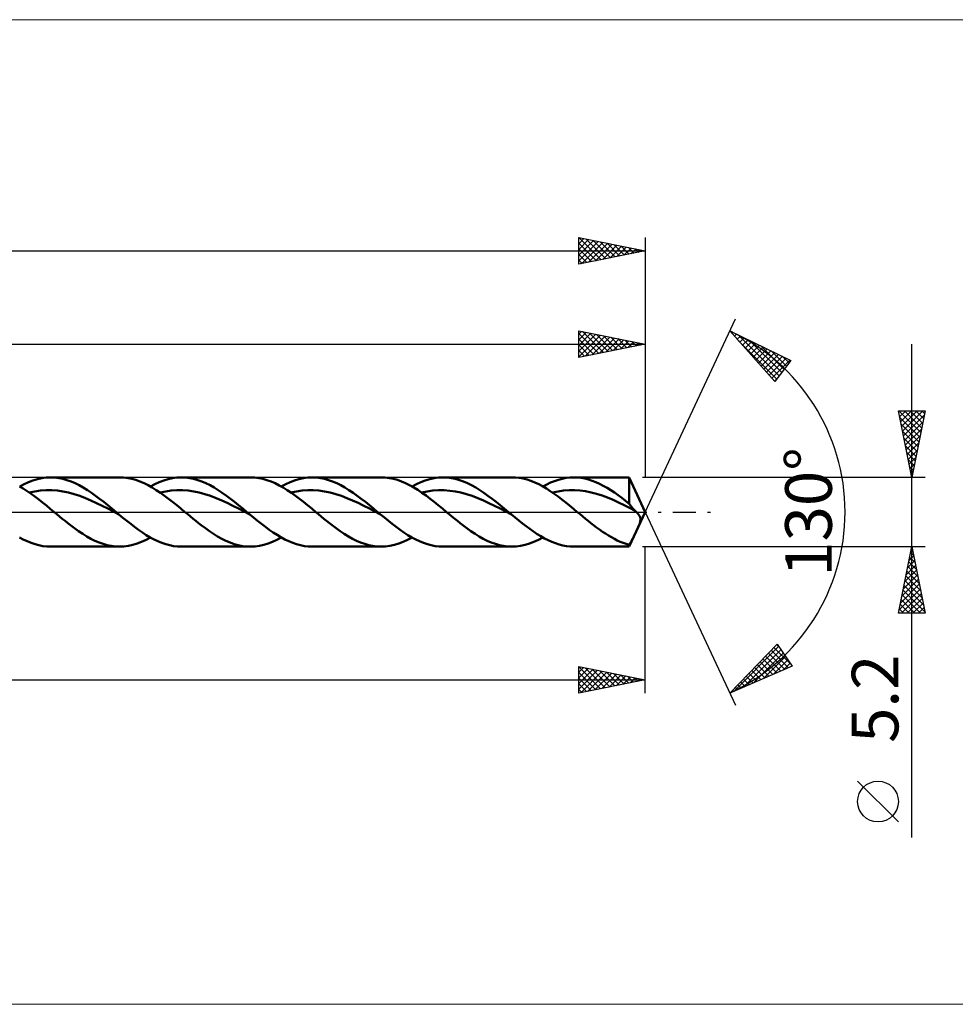
# Model space of a CAD drawing. Units: millimetres. Extents: x -129 to 221, y -37 to 37.
# Drawn here: x 60 to 130, y -37 to 37 of the extents above; entities that cross this region are included whole.
import ezdxf
from ezdxf.enums import TextEntityAlignment as Align

# ---------------------------------------------------------------- set-up
doc = ezdxf.new("R2010")
doc.units = ezdxf.units.MM
doc.header["$LTSCALE"] = 4.35
doc.linetypes.add('LONGDASH_DASH', pattern=[0.85, 0.4, -0.2, 0.05, -0.2])
for name, color, linetype in [('1', 4, 'CONTINUOUS'), ('2', 7, 'CONTINUOUS'), ('4', 2, 'LONGDASH_DASH'), ('CUT', 1, 'CONTINUOUS'), ('INFTOTAL', 9, 'CONTINUOUS'), ('SK2', 7, 'CONTINUOUS'), ('SK4', 2, 'LONGDASH_DASH')]:
    doc.layers.add(name, color=color, linetype=linetype)
doc.styles.get("Standard").update_dxf_attribs({"font": 'Monospac821 BT'})

msp = doc.modelspace()

# ---------------------------------------------------------------- linework, layer by layer
at = {"layer": '1', "color": 4, "linetype": 'CONTINUOUS', "lineweight": 50}
for p, q in [((60.36, 2.091), (60.692, 2.243)), ((60.692, 2.243), (61.023, 2.369)), ((61.023, 2.369), (61.355, 2.469)), ((61.355, 2.469), (61.687, 2.542)), ((61.687, 2.542), (62.019, 2.585)), ((62.019, 2.585), (62.35, 2.6)), ((62.657, 2.587), (62.35, 2.6)), ((62.35, 2.6), (67.526, 2.6)), ((62.963, 2.55), (62.657, 2.587)), ((63.27, 2.488), (62.963, 2.55)), ((63.577, 2.402), (63.27, 2.488)), ((63.884, 2.293), (63.577, 2.402)), ((64.191, 2.162), (63.884, 2.293)), ((67.833, 2.588), (67.526, 2.6)), ((68.137, 2.55), (67.833, 2.588)), ((68.442, 2.489), (68.137, 2.55)), ((68.748, 2.403), (68.442, 2.489)), ((69.056, 2.294), (68.748, 2.403)), ((69.365, 2.163), (69.056, 2.294)), ((70.179, 2.09), (70.511, 2.242)), ((70.511, 2.242), (70.842, 2.369)), ((70.842, 2.369), (71.175, 2.469)), ((71.175, 2.469), (71.506, 2.542)), ((71.506, 2.542), (71.838, 2.585)), ((71.838, 2.585), (72.17, 2.6)), ((72.169, 2.6), (77.347, 2.6)), ((72.476, 2.587), (72.17, 2.6)), ((72.783, 2.55), (72.476, 2.587)), ((73.09, 2.488), (72.783, 2.55)), ((73.397, 2.402), (73.09, 2.488)), ((73.703, 2.293), (73.397, 2.402)), ((74.01, 2.162), (73.703, 2.293)), ((77.673, 2.586), (77.369, 2.6)), ((77.977, 2.547), (77.673, 2.586)), ((78.284, 2.484), (77.977, 2.547)), ((78.591, 2.397), (78.284, 2.484)), ((78.898, 2.287), (78.591, 2.397)), ((79.203, 2.155), (78.898, 2.287)), ((79.999, 2.09), (80.33, 2.242)), ((80.33, 2.242), (80.662, 2.369)), ((80.662, 2.369), (80.994, 2.469)), ((80.994, 2.469), (81.326, 2.541)), ((81.326, 2.541), (81.657, 2.585)), ((81.657, 2.585), (81.989, 2.6)), ((82.296, 2.588), (81.989, 2.6)), ((81.99, 2.6), (87.166, 2.6)), ((82.603, 2.55), (82.296, 2.588)), ((82.91, 2.488), (82.603, 2.55)), ((83.216, 2.402), (82.91, 2.488)), ((83.523, 2.293), (83.216, 2.402)), ((83.83, 2.162), (83.523, 2.293)), ((87.47, 2.588), (87.166, 2.6)), ((87.775, 2.551), (87.47, 2.588)), ((88.082, 2.489), (87.775, 2.551)), ((88.389, 2.404), (88.082, 2.489)), ((88.694, 2.295), (88.389, 2.404)), ((89, 2.165), (88.694, 2.295)), ((89.819, 2.09), (90.151, 2.242)), ((90.151, 2.242), (90.483, 2.369)), ((90.483, 2.369), (90.815, 2.469)), ((90.815, 2.469), (91.146, 2.542)), ((91.146, 2.542), (91.478, 2.585)), ((91.478, 2.585), (91.811, 2.6)), ((92.117, 2.587), (91.811, 2.6)), ((91.811, 2.6), (96.985, 2.6)), ((92.424, 2.55), (92.117, 2.587)), ((92.731, 2.488), (92.424, 2.55)), ((93.037, 2.402), (92.731, 2.488)), ((93.345, 2.293), (93.037, 2.402)), ((93.652, 2.162), (93.345, 2.293)), ((97.256, 2.59), (96.966, 2.6)), ((97.547, 2.558), (97.256, 2.59)), ((97.838, 2.504), (97.547, 2.558)), ((98.127, 2.429), (97.838, 2.504)), ((98.416, 2.332), (98.127, 2.429)), ((98.706, 2.216), (98.416, 2.332)), ((99.889, 2.207), (100.179, 2.325)), ((100.179, 2.325), (100.469, 2.423)), ((100.469, 2.423), (100.759, 2.5)), ((100.759, 2.5), (101.049, 2.555)), ((101.049, 2.555), (101.339, 2.589)), ((101.339, 2.589), (101.629, 2.6)), ((101.906, 2.59), (101.629, 2.6)), ((101.631, 2.6), (105.788, 2.6)), ((102.183, 2.559), (101.906, 2.59)), ((102.46, 2.509), (102.183, 2.559)), ((102.738, 2.439), (102.46, 2.509)), ((103.015, 2.349), (102.738, 2.439)), ((103.292, 2.241), (103.015, 2.349)), ((103.569, 2.116), (103.292, 2.241)), ((107, 0), (105.788, 2.6)), ((105.788, 0.62), (105.788, 2.6)), ((60.299, 1.755), (60.009, 1.926)), ((60.028, 1.915), (60.36, 2.091)), ((60.589, 1.569), (60.299, 1.755)), ((60.879, 1.37), (60.589, 1.569)), ((60.752, 1.459), (61.173, 1.546)), ((61.173, 1.546), (61.593, 1.607)), ((61.593, 1.607), (62.014, 1.633)), ((62.435, 1.631), (62.014, 1.633)), ((62.855, 1.605), (62.435, 1.631)), ((63.276, 1.547), (62.855, 1.605)), ((63.697, 1.456), (63.276, 1.547)), ((64.497, 2.01), (64.191, 2.162)), ((64.805, 1.839), (64.497, 2.01)), ((65.112, 1.65), (64.805, 1.839)), ((65.418, 1.445), (65.112, 1.65)), ((69.672, 2.011), (69.365, 2.163)), ((69.979, 1.839), (69.672, 2.011)), ((69.848, 1.915), (70.179, 2.09)), ((70.287, 1.649), (69.979, 1.839)), ((70.595, 1.444), (70.287, 1.649)), ((70.572, 1.46), (70.992, 1.548)), ((70.992, 1.548), (71.413, 1.605)), ((71.413, 1.605), (71.833, 1.631)), ((71.833, 1.631), (72.254, 1.634)), ((72.674, 1.606), (72.254, 1.634)), ((73.095, 1.544), (72.674, 1.606)), ((73.515, 1.455), (73.095, 1.544)), ((74.317, 2.01), (74.01, 2.162)), ((74.624, 1.839), (74.317, 2.01)), ((74.931, 1.65), (74.624, 1.839)), ((75.238, 1.445), (74.931, 1.65)), ((79.508, 2.002), (79.203, 2.155)), ((79.814, 1.83), (79.508, 2.002)), ((79.667, 1.914), (79.999, 2.09)), ((80.121, 1.641), (79.814, 1.83)), ((80.427, 1.437), (80.121, 1.641)), ((80.391, 1.462), (80.812, 1.547)), ((80.812, 1.547), (81.232, 1.602)), ((81.232, 1.602), (81.653, 1.633)), ((81.653, 1.633), (82.074, 1.636)), ((82.495, 1.604), (82.074, 1.636)), ((82.915, 1.542), (82.495, 1.604)), ((83.336, 1.458), (82.915, 1.542)), ((84.138, 2.01), (83.83, 2.162)), ((84.444, 1.839), (84.138, 2.01)), ((84.751, 1.65), (84.444, 1.839)), ((85.058, 1.445), (84.751, 1.65)), ((89.306, 2.013), (89, 2.165)), ((89.613, 1.843), (89.306, 2.013)), ((89.487, 1.915), (89.819, 2.09)), ((89.921, 1.654), (89.613, 1.843)), ((90.229, 1.449), (89.921, 1.654)), ((90.212, 1.461), (90.632, 1.545)), ((90.632, 1.545), (91.053, 1.603)), ((91.053, 1.603), (91.474, 1.636)), ((91.895, 1.634), (91.474, 1.636)), ((92.316, 1.601), (91.895, 1.634)), ((92.737, 1.544), (92.316, 1.601)), ((93.158, 1.46), (92.737, 1.544)), ((93.958, 2.01), (93.652, 2.162)), ((94.265, 1.839), (93.958, 2.01)), ((94.572, 1.649), (94.265, 1.839)), ((94.879, 1.445), (94.572, 1.649)), ((98.996, 2.08), (98.706, 2.216)), ((99.287, 1.927), (98.996, 2.08)), ((99.577, 1.757), (99.287, 1.927)), ((99.309, 1.915), (99.599, 2.07)), ((99.867, 1.572), (99.577, 1.757)), ((99.599, 2.07), (99.889, 2.207)), ((100.157, 1.372), (99.867, 1.572)), ((100.032, 1.459), (100.446, 1.543)), ((100.446, 1.543), (100.859, 1.605)), ((100.859, 1.605), (101.273, 1.634)), ((101.687, 1.632), (101.273, 1.634)), ((102.1, 1.605), (101.687, 1.632)), ((102.514, 1.554), (102.1, 1.605)), ((102.927, 1.47), (102.514, 1.554)), ((103.846, 1.973), (103.569, 2.116)), ((104.124, 1.816), (103.846, 1.973)), ((104.401, 1.644), (104.124, 1.816)), ((104.679, 1.459), (104.401, 1.644)), ((61.17, 1.16), (60.879, 1.37)), ((61.46, 0.941), (61.17, 1.16)), ((61.748, 0.713), (61.46, 0.941)), ((64.117, 1.342), (63.697, 1.456)), ((64.538, 1.209), (64.117, 1.342)), ((64.959, 1.049), (64.538, 1.209)), ((65.38, 0.867), (64.959, 1.049)), ((65.8, 0.673), (65.38, 0.867)), ((65.725, 1.226), (65.418, 1.445)), ((66.032, 0.995), (65.725, 1.226)), ((66.339, 0.755), (66.032, 0.995)), ((66.646, 0.508), (66.339, 0.755)), ((70.903, 1.225), (70.595, 1.444)), ((71.208, 0.995), (70.903, 1.225)), ((71.513, 0.756), (71.208, 0.995)), ((71.82, 0.507), (71.513, 0.756)), ((73.936, 1.346), (73.515, 1.455)), ((74.356, 1.21), (73.936, 1.346)), ((74.777, 1.047), (74.356, 1.21)), ((75.197, 0.868), (74.777, 1.047)), ((75.617, 0.678), (75.197, 0.868)), ((75.545, 1.226), (75.238, 1.445)), ((75.852, 0.995), (75.545, 1.226)), ((76.159, 0.755), (75.852, 0.995)), ((76.466, 0.508), (76.159, 0.755)), ((80.73, 1.22), (80.427, 1.437)), ((81.033, 0.99), (80.73, 1.22)), ((81.339, 0.751), (81.033, 0.99)), ((81.645, 0.505), (81.339, 0.751)), ((83.756, 1.347), (83.336, 1.458)), ((84.177, 1.207), (83.756, 1.347)), ((84.598, 1.045), (84.177, 1.207)), ((85.018, 0.871), (84.598, 1.045)), ((85.439, 0.677), (85.018, 0.871)), ((85.365, 1.226), (85.058, 1.445)), ((85.672, 0.996), (85.365, 1.226)), ((85.979, 0.755), (85.672, 0.996)), ((86.286, 0.508), (85.979, 0.755)), ((90.535, 1.23), (90.229, 1.449)), ((90.842, 0.999), (90.535, 1.23)), ((91.15, 0.758), (90.842, 0.999)), ((91.459, 0.51), (91.15, 0.758)), ((93.579, 1.344), (93.158, 1.46)), ((93.999, 1.204), (93.579, 1.344)), ((94.42, 1.048), (93.999, 1.204)), ((94.841, 0.871), (94.42, 1.048)), ((95.262, 0.674), (94.841, 0.871)), ((95.186, 1.226), (94.879, 1.445)), ((95.493, 0.995), (95.186, 1.226)), ((95.799, 0.755), (95.493, 0.995)), ((96.106, 0.507), (95.799, 0.755)), ((100.448, 1.161), (100.157, 1.372)), ((100.739, 0.941), (100.448, 1.161)), ((101.029, 0.714), (100.739, 0.941)), ((103.341, 1.359), (102.927, 1.47)), ((103.754, 1.228), (103.341, 1.359)), ((104.168, 1.079), (103.754, 1.228)), ((104.581, 0.905), (104.168, 1.079)), ((104.995, 0.714), (104.581, 0.905)), ((104.956, 1.263), (104.679, 1.459)), ((105.233, 1.056), (104.956, 1.263)), ((105.51, 0.841), (105.233, 1.056)), ((105.788, 0.62), (105.51, 0.841)), ((62.035, 0.479), (61.748, 0.713)), ((62.324, 0.24), (62.035, 0.479)), ((62.614, 0), (62.324, 0.24)), ((62.819, -0.169), (62.614, 0)), ((66.221, 0.471), (65.8, 0.673)), ((66.642, 0.255), (66.221, 0.471)), ((67.062, 0.034), (66.642, 0.255)), ((66.953, 0.255), (66.646, 0.508)), ((67.26, 0), (66.953, 0.255)), ((67.483, -0.186), (67.062, 0.034)), ((67.297, -0.031), (67.26, 0)), ((72.128, 0.255), (71.82, 0.507)), ((72.437, 0), (72.128, 0.255)), ((72.641, -0.169), (72.437, 0)), ((76.038, 0.471), (75.617, 0.678)), ((76.459, 0.255), (76.038, 0.471)), ((76.879, 0.036), (76.459, 0.255)), ((76.773, 0.255), (76.466, 0.508)), ((77.079, 0), (76.773, 0.255)), ((77.299, -0.182), (76.879, 0.036)), ((77.116, -0.03), (77.079, 0)), ((81.952, 0.254), (81.645, 0.505)), ((82.257, 0), (81.952, 0.254)), ((82.46, -0.17), (82.257, 0)), ((85.86, 0.469), (85.439, 0.677)), ((86.28, 0.253), (85.86, 0.469)), ((86.701, 0.037), (86.28, 0.253)), ((86.593, 0.255), (86.286, 0.508)), ((86.9, 0), (86.593, 0.255)), ((87.122, -0.184), (86.701, 0.037)), ((86.937, -0.031), (86.9, 0)), ((91.768, 0.257), (91.459, 0.51)), ((92.075, 0), (91.768, 0.257)), ((92.279, -0.17), (92.075, 0)), ((95.683, 0.466), (95.262, 0.674)), ((96.104, 0.254), (95.683, 0.466)), ((96.525, 0.035), (96.104, 0.254)), ((96.414, 0.255), (96.106, 0.507)), ((96.721, 0), (96.414, 0.255)), ((96.946, -0.187), (96.525, 0.035)), ((96.758, -0.031), (96.721, 0)), ((101.317, 0.479), (101.029, 0.714)), ((101.605, 0.241), (101.317, 0.479)), ((101.894, 0), (101.605, 0.241)), ((102.098, -0.169), (101.894, 0)), ((105.409, 0.513), (104.995, 0.714)), ((105.822, 0.306), (105.409, 0.513)), ((105.851, 0.53), (105.788, 0.62)), ((105.788, -2.6), (107, 0)), ((106.235, 0.092), (105.822, 0.306)), ((105.914, 0.444), (105.851, 0.53)), ((105.978, 0.364), (105.914, 0.444)), ((106.042, 0.288), (105.978, 0.364)), ((106.106, 0.217), (106.042, 0.288)), ((106.171, 0.152), (106.106, 0.217)), ((106.235, 0.092), (106.171, 0.152)), ((106.25, 0.079), (106.235, 0.092)), ((106.264, 0.067), (106.25, 0.079)), ((106.278, 0.054), (106.264, 0.067)), ((106.292, 0.04), (106.278, 0.054)), ((106.305, 0.027), (106.292, 0.04)), ((106.319, 0.014), (106.305, 0.027)), ((106.332, 0), (106.319, 0.014)), ((106.421, -0.098), (106.332, 0)), ((63.024, -0.338), (62.819, -0.169)), ((63.228, -0.505), (63.024, -0.338)), ((63.431, -0.671), (63.228, -0.505)), ((63.634, -0.833), (63.431, -0.671)), ((67.334, -0.062), (67.297, -0.031)), ((67.371, -0.092), (67.334, -0.062)), ((67.408, -0.123), (67.371, -0.092)), ((67.445, -0.154), (67.408, -0.123)), ((67.482, -0.185), (67.445, -0.154)), ((67.775, -0.427), (67.482, -0.185)), ((68.068, -0.664), (67.775, -0.427)), ((68.361, -0.897), (68.068, -0.664)), ((72.844, -0.338), (72.641, -0.169)), ((73.047, -0.505), (72.844, -0.338)), ((73.25, -0.671), (73.047, -0.505)), ((73.453, -0.833), (73.25, -0.671)), ((77.152, -0.061), (77.116, -0.03)), ((77.189, -0.091), (77.152, -0.061)), ((77.225, -0.121), (77.189, -0.091)), ((77.262, -0.151), (77.225, -0.121)), ((77.298, -0.182), (77.262, -0.151)), ((77.592, -0.423), (77.298, -0.182)), ((77.885, -0.662), (77.592, -0.423)), ((78.178, -0.894), (77.885, -0.662)), ((82.663, -0.339), (82.46, -0.17)), ((82.867, -0.507), (82.663, -0.339)), ((83.071, -0.672), (82.867, -0.507)), ((83.276, -0.833), (83.071, -0.672)), ((86.974, -0.061), (86.937, -0.031)), ((87.01, -0.092), (86.974, -0.061)), ((87.047, -0.122), (87.01, -0.092)), ((87.084, -0.153), (87.047, -0.122)), ((87.121, -0.183), (87.084, -0.153)), ((87.414, -0.425), (87.121, -0.183)), ((87.707, -0.663), (87.414, -0.425)), ((87.999, -0.896), (87.707, -0.663)), ((92.483, -0.339), (92.279, -0.17)), ((92.688, -0.506), (92.483, -0.339)), ((92.893, -0.671), (92.688, -0.506)), ((93.097, -0.833), (92.893, -0.671)), ((96.795, -0.062), (96.758, -0.031)), ((96.833, -0.093), (96.795, -0.062)), ((96.87, -0.124), (96.833, -0.093)), ((96.907, -0.155), (96.87, -0.124)), ((96.944, -0.186), (96.907, -0.155)), ((97.22, -0.414), (96.944, -0.186)), ((97.495, -0.638), (97.22, -0.414)), ((97.771, -0.858), (97.495, -0.638)), ((102.303, -0.337), (102.098, -0.169)), ((102.507, -0.504), (102.303, -0.337)), ((102.712, -0.67), (102.507, -0.504)), ((102.915, -0.833), (102.712, -0.67)), ((106.498, -0.199), (106.421, -0.098)), ((106.559, -0.298), (106.498, -0.199)), ((106.601, -0.389), (106.559, -0.298)), ((106.625, -0.473), (106.601, -0.389)), ((106.609, -0.754), (106.624, -0.692)), ((106.624, -0.692), (106.633, -0.623)), ((106.635, -0.55), (106.625, -0.473)), ((106.633, -0.623), (106.635, -0.55)), ((63.838, -0.992), (63.634, -0.833)), ((64.144, -1.223), (63.838, -0.992)), ((64.452, -1.441), (64.144, -1.223)), ((64.759, -1.646), (64.452, -1.441)), ((68.653, -1.121), (68.361, -0.897)), ((68.946, -1.336), (68.653, -1.121)), ((69.239, -1.539), (68.946, -1.336)), ((73.657, -0.991), (73.453, -0.833)), ((73.967, -1.223), (73.657, -0.991)), ((74.275, -1.442), (73.967, -1.223)), ((74.582, -1.648), (74.275, -1.442)), ((78.471, -1.119), (78.178, -0.894)), ((78.764, -1.334), (78.471, -1.119)), ((79.057, -1.537), (78.764, -1.334)), ((83.48, -0.991), (83.276, -0.833)), ((83.786, -1.222), (83.48, -0.991)), ((84.092, -1.441), (83.786, -1.222)), ((84.398, -1.647), (84.092, -1.441)), ((88.292, -1.12), (87.999, -0.896)), ((88.586, -1.335), (88.292, -1.12)), ((88.879, -1.538), (88.586, -1.335)), ((93.3, -0.992), (93.097, -0.833)), ((93.605, -1.222), (93.3, -0.992)), ((93.911, -1.441), (93.605, -1.222)), ((94.217, -1.645), (93.911, -1.441)), ((98.046, -1.07), (97.771, -0.858)), ((98.322, -1.274), (98.046, -1.07)), ((98.597, -1.469), (98.322, -1.274)), ((98.873, -1.652), (98.597, -1.469)), ((103.119, -0.992), (102.915, -0.833)), ((103.341, -1.161), (103.119, -0.992)), ((103.563, -1.323), (103.341, -1.161)), ((103.786, -1.478), (103.563, -1.323)), ((104.01, -1.626), (103.786, -1.478)), ((106.287, -1.52), (106.316, -1.458)), ((106.316, -1.458), (106.345, -1.396)), ((106.345, -1.396), (106.374, -1.333)), ((106.374, -1.333), (106.402, -1.271)), ((106.402, -1.271), (106.431, -1.209)), ((106.431, -1.209), (106.458, -1.148)), ((106.458, -1.148), (106.485, -1.087)), ((106.485, -1.087), (106.51, -1.028)), ((106.51, -1.028), (106.534, -0.971)), ((106.534, -0.971), (106.556, -0.916)), ((106.556, -0.916), (106.575, -0.863)), ((106.575, -0.863), (106.593, -0.811)), ((106.593, -0.811), (106.609, -0.754)), ((60.3, -2.061), (60.007, -1.903)), ((60.593, -2.2), (60.3, -2.061)), ((60.886, -2.32), (60.593, -2.2)), ((65.065, -1.835), (64.759, -1.646)), ((65.371, -2.007), (65.065, -1.835)), ((65.679, -2.16), (65.371, -2.007)), ((65.987, -2.291), (65.679, -2.16)), ((69.183, -2.243), (69.516, -2.091)), ((69.532, -1.728), (69.239, -1.539)), ((69.516, -2.091), (69.848, -1.915)), ((69.826, -1.902), (69.532, -1.728)), ((70.119, -2.06), (69.826, -1.902)), ((70.411, -2.199), (70.119, -2.06)), ((70.704, -2.32), (70.411, -2.199)), ((74.89, -1.839), (74.582, -1.648)), ((75.199, -2.011), (74.89, -1.839)), ((75.51, -2.164), (75.199, -2.011)), ((75.82, -2.296), (75.51, -2.164)), ((79.01, -2.241), (79.338, -2.089)), ((79.351, -1.726), (79.057, -1.537)), ((79.338, -2.089), (79.667, -1.914)), ((79.643, -1.901), (79.351, -1.726)), ((79.936, -2.059), (79.643, -1.901)), ((80.229, -2.199), (79.936, -2.059)), ((80.523, -2.319), (80.229, -2.199)), ((84.705, -1.836), (84.398, -1.647)), ((85.013, -2.007), (84.705, -1.836)), ((85.321, -2.16), (85.013, -2.007)), ((85.628, -2.292), (85.321, -2.16)), ((88.824, -2.243), (89.155, -2.09)), ((89.172, -1.727), (88.879, -1.538)), ((89.155, -2.09), (89.487, -1.915)), ((89.465, -1.902), (89.172, -1.727)), ((89.758, -2.06), (89.465, -1.902)), ((90.051, -2.199), (89.758, -2.06)), ((90.345, -2.319), (90.051, -2.199)), ((94.523, -1.833), (94.217, -1.645)), ((94.827, -2.003), (94.523, -1.833)), ((95.13, -2.155), (94.827, -2.003)), ((95.434, -2.287), (95.13, -2.155)), ((98.638, -2.245), (98.972, -2.092)), ((99.148, -1.823), (98.873, -1.652)), ((98.972, -2.092), (99.309, -1.915)), ((99.424, -1.979), (99.148, -1.823)), ((99.7, -2.12), (99.424, -1.979)), ((99.976, -2.244), (99.7, -2.12)), ((104.232, -1.766), (104.01, -1.626)), ((104.454, -1.897), (104.232, -1.766)), ((104.675, -2.019), (104.454, -1.897)), ((104.897, -2.131), (104.675, -2.019)), ((105.119, -2.231), (104.897, -2.131)), ((105.927, -2.234), (105.957, -2.181)), ((105.957, -2.181), (105.986, -2.126)), ((105.986, -2.126), (106.017, -2.069)), ((106.017, -2.069), (106.047, -2.01)), ((106.047, -2.01), (106.078, -1.95)), ((106.078, -1.95), (106.108, -1.889)), ((106.108, -1.889), (106.139, -1.828)), ((106.139, -1.828), (106.169, -1.766)), ((106.169, -1.766), (106.199, -1.705)), ((106.199, -1.705), (106.228, -1.643)), ((106.228, -1.643), (106.258, -1.581)), ((106.258, -1.581), (106.287, -1.52)), ((61.178, -2.42), (60.886, -2.32)), ((61.471, -2.498), (61.178, -2.42)), ((61.765, -2.554), (61.471, -2.498)), ((62.058, -2.589), (61.765, -2.554)), ((62.35, -2.6), (62.058, -2.589)), ((67.526, -2.6), (62.35, -2.6)), ((66.296, -2.401), (65.987, -2.291)), ((66.603, -2.487), (66.296, -2.401)), ((66.91, -2.55), (66.603, -2.487)), ((67.217, -2.587), (66.91, -2.55)), ((67.526, -2.6), (67.217, -2.587)), ((67.526, -2.6), (67.858, -2.585)), ((67.858, -2.585), (68.187, -2.542)), ((68.187, -2.542), (68.517, -2.47)), ((68.517, -2.47), (68.849, -2.37)), ((68.849, -2.37), (69.183, -2.243)), ((70.997, -2.419), (70.704, -2.32)), ((71.291, -2.498), (70.997, -2.419)), ((71.584, -2.554), (71.291, -2.498)), ((71.877, -2.589), (71.584, -2.554)), ((72.17, -2.6), (71.877, -2.589)), ((77.347, -2.6), (72.169, -2.6)), ((76.13, -2.406), (75.82, -2.296)), ((76.439, -2.492), (76.13, -2.406)), ((76.749, -2.553), (76.439, -2.492)), ((77.06, -2.589), (76.749, -2.553)), ((77.369, -2.6), (77.06, -2.589)), ((77.369, -2.6), (77.695, -2.584)), ((77.695, -2.584), (78.021, -2.539)), ((78.021, -2.539), (78.35, -2.467)), ((78.35, -2.467), (78.68, -2.367)), ((78.68, -2.367), (79.01, -2.241)), ((80.816, -2.419), (80.523, -2.319)), ((81.11, -2.497), (80.816, -2.419)), ((81.403, -2.554), (81.11, -2.497)), ((81.696, -2.588), (81.403, -2.554)), ((81.989, -2.6), (81.696, -2.588)), ((87.166, -2.6), (81.99, -2.6)), ((85.934, -2.401), (85.628, -2.292)), ((86.243, -2.488), (85.934, -2.401)), ((86.552, -2.55), (86.243, -2.488)), ((86.86, -2.587), (86.552, -2.55)), ((87.166, -2.6), (86.86, -2.587)), ((87.166, -2.6), (87.497, -2.585)), ((87.497, -2.585), (87.83, -2.541)), ((87.83, -2.541), (88.163, -2.469)), ((88.163, -2.469), (88.494, -2.369)), ((88.494, -2.369), (88.824, -2.243)), ((90.638, -2.419), (90.345, -2.319)), ((90.931, -2.498), (90.638, -2.419)), ((91.224, -2.554), (90.931, -2.498)), ((91.517, -2.589), (91.224, -2.554)), ((91.811, -2.6), (91.517, -2.589)), ((96.984, -2.6), (91.811, -2.6)), ((95.739, -2.396), (95.434, -2.287)), ((96.046, -2.483), (95.739, -2.396)), ((96.353, -2.547), (96.046, -2.483)), ((96.659, -2.586), (96.353, -2.547)), ((96.964, -2.6), (96.659, -2.586)), ((96.964, -2.6), (97.3, -2.587)), ((97.3, -2.587), (97.636, -2.544)), ((97.636, -2.544), (97.971, -2.472)), ((97.971, -2.472), (98.304, -2.372)), ((98.304, -2.372), (98.638, -2.245)), ((100.251, -2.351), (99.976, -2.244)), ((100.526, -2.44), (100.251, -2.351)), ((100.802, -2.509), (100.526, -2.44)), ((101.078, -2.559), (100.802, -2.509)), ((101.354, -2.59), (101.078, -2.559)), ((101.629, -2.6), (101.354, -2.59)), ((105.788, -2.6), (101.631, -2.6)), ((105.341, -2.32), (105.119, -2.231)), ((105.565, -2.398), (105.341, -2.32)), ((105.788, -2.463), (105.565, -2.398)), ((105.788, -2.463), (105.815, -2.422)), ((105.788, -2.6), (105.788, -2.463)), ((105.815, -2.422), (105.842, -2.379)), ((105.842, -2.379), (105.87, -2.333)), ((105.87, -2.333), (105.899, -2.284)), ((105.899, -2.284), (105.927, -2.234))]:
    msp.add_line(p, q, dxfattribs=at)
at = {"layer": '2', "color": 7, "linetype": 'CONTINUOUS', "lineweight": 25}
for p, q in [((107, 0), (113.762, 14.501)), ((102, 11.6), (102, 13.6)), ((102, 13.6), (107, 12.6)), ((102, 13.343), (102.214, 13.557)), ((102, 12.919), (102.568, 13.486)), ((102, 12.495), (102.921, 13.416)), ((102, 13.4), (103.5, 11.9)), ((102, 12.07), (103.275, 13.345)), ((102.28, 13.544), (103.853, 11.971)), ((102.81, 13.438), (104.207, 12.041)), ((103.341, 13.332), (104.561, 12.112)), ((107, 13.6), (107, 2.6)), ((113.339, 13.595), (117.934, 11.384)), ((116.731, 9.787), (113.339, 13.595)), ((113.497, 13.418), (113.565, 13.486)), ((113.696, 13.194), (113.851, 13.348)), ((0, 12.6), (107, 12.6)), ((102, 11.646), (103.628, 13.274)), ((102, 12.976), (103.146, 11.829)), ((107, 12.6), (102, 11.6)), ((102.473, 11.695), (103.982, 13.204)), ((103.003, 11.801), (104.335, 13.133)), ((103.533, 11.907), (104.689, 13.062)), ((103.871, 13.226), (104.914, 12.183)), ((104.064, 12.013), (105.043, 12.992)), ((104.401, 13.12), (105.268, 12.254)), ((104.594, 12.119), (105.396, 12.921)), ((104.932, 13.014), (105.621, 12.324)), ((105.124, 12.225), (105.75, 12.85)), ((105.462, 12.908), (105.975, 12.395)), ((105.655, 12.331), (106.103, 12.779)), ((105.992, 12.802), (106.328, 12.466)), ((106.185, 12.437), (106.457, 12.709)), ((106.523, 12.695), (106.682, 12.536)), ((106.715, 12.543), (106.81, 12.638)), ((113.896, 12.969), (114.138, 13.211)), ((113.982, 12.873), (116.876, 9.979)), ((114.005, 13.275), (117.058, 10.221)), ((114.096, 12.745), (114.424, 13.073)), ((114.296, 12.52), (114.711, 12.935)), ((114.496, 12.296), (114.997, 12.797)), ((114.696, 12.072), (115.284, 12.659)), ((114.822, 12.881), (117.24, 10.463)), ((127, -24.444), (127, 12.6)), ((102, 12.551), (102.793, 11.759)), ((102, 12.127), (102.439, 11.688)), ((114.896, 11.847), (115.57, 12.522)), ((115.095, 11.623), (115.856, 12.384)), ((115.295, 11.398), (116.143, 12.246)), ((115.495, 11.174), (116.429, 12.108)), ((115.64, 12.488), (117.423, 10.705)), ((115.695, 10.95), (116.716, 11.97)), ((115.895, 10.725), (117.002, 11.833)), ((116.457, 12.095), (117.605, 10.947)), ((102, 11.703), (102.086, 11.617)), ((116.095, 10.501), (117.289, 11.695)), ((116.295, 10.276), (117.575, 11.557)), ((116.495, 10.052), (117.862, 11.419)), ((117.934, 11.384), (116.731, 9.787)), ((117.275, 11.701), (117.787, 11.189)), ((116.694, 9.828), (116.966, 10.099)), ((127, 2.6), (126, 7.6)), ((126, 7.6), (128, 7.6)), ((126.022, 7.488), (126.134, 7.6)), ((126.043, 7.6), (127.674, 5.969)), ((126.093, 7.135), (126.558, 7.6)), ((126.164, 6.781), (126.983, 7.6)), ((126.234, 6.428), (127.407, 7.6)), ((126.305, 6.074), (127.831, 7.6)), ((126.467, 7.6), (127.745, 6.323)), ((126.892, 7.6), (127.815, 6.676)), ((128, 7.6), (127, 2.6)), ((127.316, 7.6), (127.886, 7.03)), ((127.74, 7.6), (127.957, 7.384)), ((126.095, 7.124), (127.603, 5.616)), ((126.376, 5.72), (127.936, 7.281)), ((126.447, 5.367), (127.83, 6.75)), ((126.201, 6.593), (127.532, 5.262)), ((126.307, 6.063), (127.462, 4.909)), ((126.517, 5.013), (127.724, 6.22)), ((126.413, 5.533), (127.391, 4.555)), ((126.588, 4.66), (127.618, 5.69)), ((126.52, 5.002), (127.32, 4.202)), ((126.626, 4.472), (127.25, 3.848)), ((126.659, 4.306), (127.512, 5.159)), ((126.729, 3.953), (127.406, 4.629)), ((126.732, 3.942), (127.179, 3.494)), ((126.8, 3.599), (127.3, 4.099)), ((126.838, 3.411), (127.108, 3.141)), ((126.871, 3.246), (127.194, 3.568)), ((126.942, 2.892), (127.088, 3.038)), ((128, 2.6), (106.788, 2.6)), ((126.944, 2.881), (127.037, 2.787)), ((107, 0), (113.762, -14.501)), ((106.788, -2.6), (128, -2.6)), ((107, -13.6), (107, -2.6)), ((126, -7.6), (127, -2.6)), ((126.894, -3.131), (127.071, -2.954)), ((126.985, -2.676), (127.023, -2.713)), ((127, -2.6), (128, -7.6)), ((127, -2.6), (127, -2.6)), ((126.682, -4.191), (127.212, -3.661)), ((126.788, -3.661), (127.141, -3.307)), ((126.843, -3.383), (127.235, -3.774)), ((126.914, -3.029), (127.129, -3.244)), ((126.47, -5.252), (127.354, -4.368)), ((126.576, -4.722), (127.283, -4.015)), ((126.702, -4.09), (127.447, -4.835)), ((126.773, -3.736), (127.341, -4.304)), ((126.257, -6.313), (127.495, -5.075)), ((126.364, -5.782), (127.424, -4.722)), ((126.49, -5.15), (127.765, -6.426)), ((126.561, -4.797), (127.659, -5.895)), ((126.631, -4.443), (127.553, -5.365)), ((126.045, -7.373), (127.636, -5.782)), ((126.151, -6.843), (127.566, -5.429)), ((126.348, -5.858), (127.977, -7.486)), ((126.419, -5.504), (127.871, -6.956)), ((126.207, -6.565), (127.242, -7.6)), ((126.243, -7.6), (127.707, -6.136)), ((126.278, -6.211), (127.667, -7.6)), ((126.667, -7.6), (127.778, -6.489)), ((126.066, -7.272), (126.394, -7.6)), ((126.136, -6.918), (126.818, -7.6)), ((127.092, -7.6), (127.849, -6.843)), ((127.516, -7.6), (127.919, -7.196)), ((128, -7.6), (126, -7.6)), ((127.94, -7.6), (127.99, -7.55)), ((113.339, -13.595), (116.887, -9.933)), ((113.633, -13.468), (117.002, -10.099)), ((116.659, -10.169), (117.92, -11.43)), ((116.868, -9.953), (116.977, -10.063)), ((116.887, -9.933), (118.023, -11.579)), ((114.378, -13.148), (117.175, -10.35)), ((115.122, -12.827), (117.349, -10.601)), ((115.824, -11.031), (116.869, -12.076)), ((115.867, -12.507), (117.522, -10.852)), ((116.033, -10.815), (117.166, -11.948)), ((116.241, -10.6), (117.462, -11.82)), ((116.45, -10.384), (117.759, -11.693)), ((102, -13.6), (102, -11.6)), ((102, -11.6), (107, -12.6)), ((102, -11.601), (102.001, -11.6)), ((102, -11.632), (103.64, -13.272)), ((102, -12.025), (102.354, -11.671)), ((102, -12.45), (102.708, -11.742)), ((102, -12.874), (103.062, -11.812)), ((102.491, -11.698), (103.994, -13.201)), ((103.021, -11.804), (104.347, -13.131)), ((118.023, -11.579), (113.339, -13.595)), ((115.197, -11.677), (115.979, -12.459)), ((115.406, -11.461), (116.276, -12.331)), ((115.615, -11.246), (116.572, -12.203)), ((116.612, -12.186), (117.695, -11.103)), ((117.357, -11.866), (117.868, -11.354)), ((102, -13.298), (103.415, -11.883)), ((102, -12.056), (103.287, -13.343)), ((102, -12.48), (102.933, -13.413)), ((102.153, -13.569), (103.769, -11.954)), ((102.683, -13.463), (104.122, -12.024)), ((103.214, -13.357), (104.476, -12.095)), ((103.551, -11.91), (104.701, -13.06)), ((103.744, -13.251), (104.829, -12.166)), ((104.082, -12.016), (105.054, -12.989)), ((104.274, -13.145), (105.183, -12.237)), ((104.612, -12.122), (105.408, -12.918)), ((104.805, -13.039), (105.536, -12.307)), ((105.142, -12.228), (105.762, -12.848)), ((105.335, -12.933), (105.89, -12.378)), ((105.673, -12.335), (106.115, -12.777)), ((105.865, -12.827), (106.244, -12.449)), ((106.203, -12.441), (106.469, -12.706)), ((106.396, -12.721), (106.597, -12.519)), ((106.733, -12.547), (106.822, -12.636)), ((114.362, -12.539), (114.793, -12.969)), ((114.571, -12.323), (115.089, -12.842)), ((114.78, -12.108), (115.386, -12.714)), ((114.989, -11.892), (115.682, -12.586)), ((2, -12.6), (107, -12.6)), ((107, -12.6), (102, -13.6)), ((102, -12.905), (102.58, -13.484)), ((106.926, -12.615), (106.951, -12.59)), ((113.736, -13.185), (113.903, -13.352)), ((113.945, -12.97), (114.199, -13.224)), ((114.153, -12.754), (114.496, -13.097)), ((102, -13.329), (102.226, -13.555)), ((113.527, -13.401), (113.606, -13.48)), ((126, -23.271), (122.938, -20.208))]:
    msp.add_line(p, q, dxfattribs=at)
msp.add_circle((124.469, -21.739), 1.531, dxfattribs=at)
msp.add_arc((107, 0), 15, 295, 65, dxfattribs=at)
at = {"layer": '4', "color": 2, "linetype": 'LONGDASH_DASH', "lineweight": 25}
msp.add_line((0, 0), (107, 0), dxfattribs=at)
at = {"layer": 'CUT', "color": 1, "linetype": 'CONTINUOUS', "lineweight": 25}
for p, q in [((105.788, 2.6), (2, 2.6)), ((107, 0), (105.788, 2.6)), ((2, 0), (107, 0))]:
    msp.add_line(p, q, dxfattribs=at)
at = {"layer": 'INFTOTAL', "color": 9, "linetype": 'CONTINUOUS', "lineweight": 18}
for p, q in [((151.8, 36.96), (-128.7, 36.96)), ((-128.7, -36.96), (151.8, -36.96))]:
    msp.add_line(p, q, dxfattribs=at)
at = {"layer": 'SK2', "color": 7, "linetype": 'CONTINUOUS', "lineweight": 25}
for p, q in [((102, 18.6), (102, 20.6)), ((102, 20.6), (107, 19.6)), ((102, 20.555), (102.038, 20.592)), ((102, 20.131), (102.391, 20.522)), ((102, 19.706), (102.745, 20.451)), ((102, 19.282), (103.098, 20.38)), ((102, 18.858), (103.452, 20.31)), ((102, 20.188), (103.323, 18.865)), ((102.015, 20.597), (103.677, 18.935)), ((102.208, 18.642), (103.805, 20.239)), ((102.546, 20.491), (104.03, 19.006)), ((102.738, 18.748), (104.159, 20.168)), ((103.076, 20.385), (104.384, 19.077)), ((103.269, 18.854), (104.512, 20.098)), ((103.606, 20.279), (104.738, 19.148)), ((103.799, 18.96), (104.866, 20.027)), ((104.137, 20.173), (105.091, 19.218)), ((104.667, 20.067), (105.445, 19.289)), ((105.197, 19.961), (105.798, 19.36)), ((107, 20.6), (107, 2.6)), ((-93, 19.6), (107, 19.6)), ((102, 19.764), (102.97, 18.794)), ((107, 19.6), (102, 18.6)), ((102, 19.34), (102.616, 18.723)), ((104.329, 19.066), (105.22, 19.956)), ((104.86, 19.172), (105.573, 19.885)), ((105.39, 19.278), (105.927, 19.815)), ((105.728, 19.854), (106.152, 19.43)), ((105.92, 19.384), (106.28, 19.744)), ((106.258, 19.748), (106.505, 19.501)), ((106.451, 19.49), (106.634, 19.673)), ((106.788, 19.642), (106.859, 19.572)), ((106.981, 19.596), (106.987, 19.603)), ((102, 18.915), (102.263, 18.653))]:
    msp.add_line(p, q, dxfattribs=at)
at = {"layer": 'SK4', "color": 2, "linetype": 'LONGDASH_DASH', "lineweight": 25}
msp.add_line((-98, 0), (112, 0), dxfattribs=at)

# ---------------------------------------------------------------- texts
at = {"layer": '2', "color": 7, "linetype": 'CONTINUOUS', "lineweight": 25}
for s, p in [('130°', (121, 0)), ('5.2', (126, -14.022))]:
    msp.add_text(s, height=3.5, rotation=90, dxfattribs=at).set_placement(p, align=Align.CENTER)

doc.saveas('drawing.dxf')
